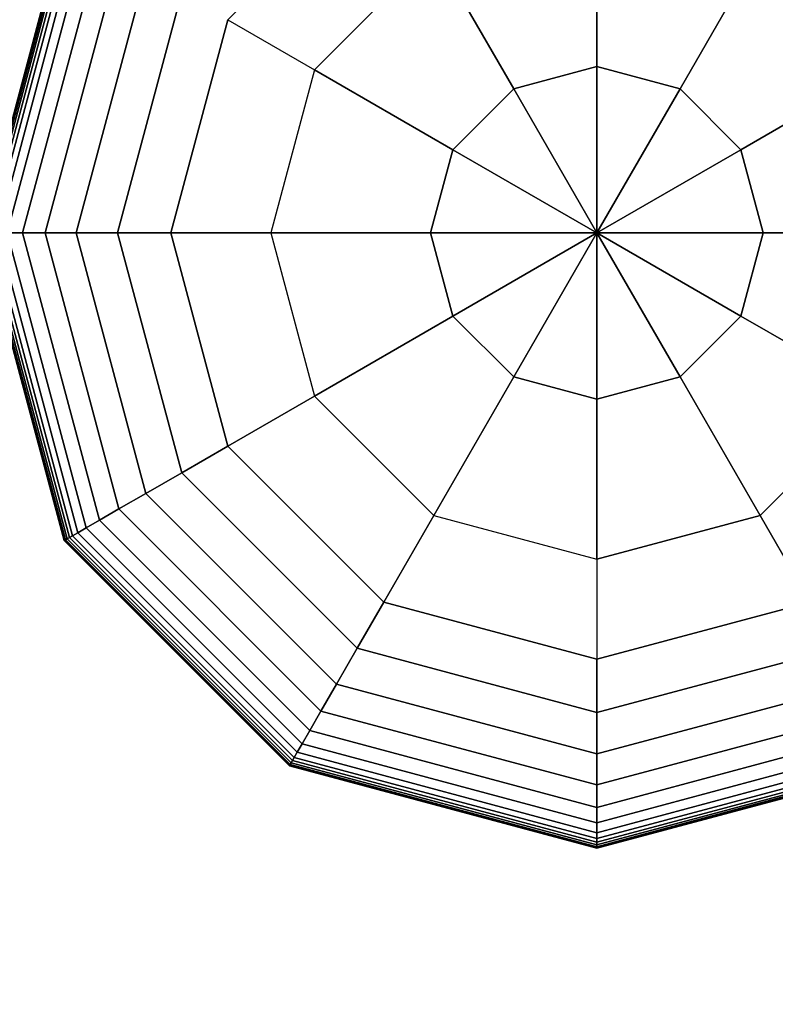
# Model space of a CAD drawing. Extents: x -8443 to 16634, y -9949 to 7525.
# Drawn here: x -1564 to -1446, y 5477 to 5632 of the extents above; entities that cross this region are included whole.
import ezdxf

# ---------------------------------------------------------------- set-up
doc = ezdxf.new("R2010")
doc.units = 0
doc.header["$LTSCALE"] = 350
doc.header["$MEASUREMENT"] = 0
doc.linetypes.add('STRICHPUNKT', pattern=[1, 0.5, -0.25, 0, -0.25])
doc.layers.add('PHOENIX-02', color=7, linetype='CONTINUOUS')
doc.layers.add('SICHER-AMERICA', color=7, linetype='STRICHPUNKT', lineweight=35)

msp = doc.modelspace()

# ---------------------------------------------------------------- linework, layer by layer
at = {"layer": 'PHOENIX-02'}
for p, q in [((-1507.11917, 5656.67991), (-1531.64287, 5632.15621)), ((-1531.64287, 5632.15621), (-1507.11917, 5656.67991)), ((-1507.11917, 5656.67991), (-1531.64287, 5632.15621)), ((-1473.61917, 5624.79831), (-1473.61917, 5649.93579)), ((-1473.61917, 5649.93579), (-1473.61917, 5624.79831)), ((-1557.353, 5646.99996), (-1570.30667, 5598.65621)), ((-1570.30667, 5598.65621), (-1557.353, 5646.99996)), ((-1557.30225, 5646.97066), (-1570.24807, 5598.65621)), ((-1570.24807, 5598.65621), (-1557.30225, 5646.97066)), ((-1557.30225, 5646.97066), (-1570.24807, 5598.65621)), ((-1570.24807, 5598.65621), (-1557.30225, 5646.97066)), ((-1557.15002, 5646.88277), (-1570.07229, 5598.65621)), ((-1570.07229, 5598.65621), (-1557.15002, 5646.88277)), ((-1557.15002, 5646.88277), (-1570.07229, 5598.65621)), ((-1570.07229, 5598.65621), (-1557.15002, 5646.88277)), ((-1556.8963, 5646.73629), (-1569.77932, 5598.65621)), ((-1569.77932, 5598.65621), (-1556.8963, 5646.73629)), ((-1556.8963, 5646.73629), (-1569.77932, 5598.65621)), ((-1569.77932, 5598.65621), (-1556.8963, 5646.73629)), ((-1556.5411, 5646.53121), (-1569.36917, 5598.65621)), ((-1569.36917, 5598.65621), (-1556.5411, 5646.53121)), ((-1556.5411, 5646.53121), (-1569.36917, 5598.65621)), ((-1569.36917, 5598.65621), (-1556.5411, 5646.53121)), ((-1556.04846, 5646.24679), (-1568.80032, 5598.65621)), ((-1568.80032, 5598.65621), (-1556.04846, 5646.24679)), ((-1556.04846, 5646.24679), (-1568.80032, 5598.65621)), ((-1568.80032, 5598.65621), (-1556.04846, 5646.24679)), ((-1555.23868, 5645.77926), (-1567.86526, 5598.65621)), ((-1567.86526, 5598.65621), (-1555.23868, 5645.77926)), ((-1555.23868, 5645.77926), (-1567.86526, 5598.65621)), ((-1567.86526, 5598.65621), (-1555.23868, 5645.77926)), ((-1553.89608, 5645.00411), (-1566.31497, 5598.65621)), ((-1566.31497, 5598.65621), (-1553.89608, 5645.00411)), ((-1553.89608, 5645.00411), (-1566.31497, 5598.65621)), ((-1566.31497, 5598.65621), (-1553.89608, 5645.00411)), ((-1551.80502, 5643.79684), (-1563.90042, 5598.65621)), ((-1563.90042, 5598.65621), (-1551.80502, 5643.79684)), ((-1551.80502, 5643.79684), (-1563.90042, 5598.65621)), ((-1563.90042, 5598.65621), (-1551.80502, 5643.79684)), ((-1499.25896, 5643.06563), (-1518.02858, 5624.296)), ((-1518.02858, 5624.296), (-1499.25896, 5643.06563)), ((-1499.25896, 5643.06563), (-1486.69022, 5621.29594)), ((-1486.69022, 5621.29594), (-1499.25896, 5643.06563)), ((-1447.97938, 5643.06563), (-1460.54811, 5621.29594)), ((-1460.54811, 5621.29594), (-1447.97938, 5643.06563)), ((-1548.74983, 5642.03292), (-1560.37258, 5598.65621)), ((-1560.37258, 5598.65621), (-1548.74983, 5642.03292)), ((-1548.74983, 5642.03292), (-1560.37258, 5598.65621)), ((-1560.37258, 5598.65621), (-1548.74983, 5642.03292)), ((-1544.51485, 5639.58785), (-1555.48245, 5598.65621)), ((-1555.48245, 5598.65621), (-1544.51485, 5639.58785)), ((-1544.51485, 5639.58785), (-1555.48245, 5598.65621)), ((-1555.48245, 5598.65621), (-1544.51485, 5639.58785)), ((-1538.88441, 5636.33712), (-1548.98098, 5598.65621)), ((-1548.98098, 5598.65621), (-1538.88441, 5636.33712)), ((-1538.88441, 5636.33712), (-1548.98098, 5598.65621)), ((-1548.98098, 5598.65621), (-1538.88441, 5636.33712)), ((-1540.61917, 5598.65621), (-1531.64287, 5632.15621)), ((-1540.61917, 5598.65621), (-1531.64287, 5632.15621)), ((-1531.64287, 5632.15621), (-1540.61917, 5598.65621)), ((-1540.61917, 5598.65621), (-1531.64287, 5632.15621)), ((-1531.64287, 5632.15621), (-1540.61917, 5598.65621)), ((-1531.64287, 5632.15621), (-1518.02858, 5624.296)), ((-1531.64287, 5632.15621), (-1518.02858, 5624.296)), ((-1531.64287, 5632.15621), (-1531.64287, 5632.15621)), ((-1531.64287, 5632.15621), (-1531.64287, 5632.15621)), ((-1518.02858, 5624.296), (-1524.89875, 5598.65621)), ((-1518.02858, 5624.296), (-1524.89875, 5598.65621)), ((-1496.25889, 5611.72726), (-1518.02858, 5624.296)), ((-1518.02858, 5624.296), (-1496.25889, 5611.72726)), ((-1486.69022, 5621.29594), (-1473.61917, 5624.79831)), ((-1473.61917, 5624.79831), (-1486.69022, 5621.29594)), ((-1473.61917, 5598.65621), (-1473.61917, 5624.79831)), ((-1460.54811, 5621.29594), (-1473.61917, 5624.79831)), ((-1473.61917, 5624.79831), (-1473.61917, 5598.65621)), ((-1473.61917, 5624.79831), (-1460.54811, 5621.29594)), ((-1429.20975, 5624.296), (-1450.97944, 5611.72726)), ((-1450.97944, 5611.72726), (-1429.20975, 5624.296)), ((-1486.69022, 5621.29594), (-1496.25889, 5611.72726)), ((-1496.25889, 5611.72726), (-1486.69022, 5621.29594)), ((-1486.69022, 5621.29594), (-1473.61917, 5598.65621)), ((-1473.61917, 5598.65621), (-1486.69022, 5621.29594)), ((-1460.54811, 5621.29594), (-1473.61917, 5598.65621)), ((-1473.61917, 5598.65621), (-1460.54811, 5621.29594)), ((-1460.54811, 5621.29594), (-1450.97944, 5611.72726)), ((-1450.97944, 5611.72726), (-1460.54811, 5621.29594)), ((-1496.25889, 5611.72726), (-1499.76127, 5598.65621)), ((-1499.76127, 5598.65621), (-1496.25889, 5611.72726)), ((-1473.61917, 5598.65621), (-1496.25889, 5611.72726)), ((-1496.25889, 5611.72726), (-1473.61917, 5598.65621)), ((-1450.97944, 5611.72726), (-1473.61917, 5598.65621)), ((-1473.61917, 5598.65621), (-1450.97944, 5611.72726)), ((-1450.97944, 5611.72726), (-1447.47706, 5598.65621)), ((-1447.47706, 5598.65621), (-1450.97944, 5611.72726)), ((-1570.30667, 5598.65621), (-1557.353, 5550.31246)), ((-1557.353, 5550.31246), (-1570.30667, 5598.65621)), ((-1570.24807, 5598.65621), (-1557.30225, 5550.34176)), ((-1557.30225, 5550.34176), (-1570.24807, 5598.65621)), ((-1570.24807, 5598.65621), (-1557.30225, 5550.34176)), ((-1557.30225, 5550.34176), (-1570.24807, 5598.65621)), ((-1570.07229, 5598.65621), (-1557.15002, 5550.42965)), ((-1557.15002, 5550.42965), (-1570.07229, 5598.65621)), ((-1570.07229, 5598.65621), (-1557.15002, 5550.42965)), ((-1557.15002, 5550.42965), (-1570.07229, 5598.65621)), ((-1569.77932, 5598.65621), (-1556.8963, 5550.57613)), ((-1556.8963, 5550.57613), (-1569.77932, 5598.65621)), ((-1569.77932, 5598.65621), (-1556.8963, 5550.57613)), ((-1556.8963, 5550.57613), (-1569.77932, 5598.65621)), ((-1569.36917, 5598.65621), (-1556.5411, 5550.78121)), ((-1556.5411, 5550.78121), (-1569.36917, 5598.65621)), ((-1569.36917, 5598.65621), (-1556.5411, 5550.78121)), ((-1556.5411, 5550.78121), (-1569.36917, 5598.65621)), ((-1568.80032, 5598.65621), (-1556.04846, 5551.06564)), ((-1556.04846, 5551.06564), (-1568.80032, 5598.65621)), ((-1568.80032, 5598.65621), (-1556.04846, 5551.06564)), ((-1556.04846, 5551.06564), (-1568.80032, 5598.65621)), ((-1567.86526, 5598.65621), (-1555.23868, 5551.53316)), ((-1555.23868, 5551.53316), (-1567.86526, 5598.65621)), ((-1567.86526, 5598.65621), (-1555.23868, 5551.53316)), ((-1555.23868, 5551.53316), (-1567.86526, 5598.65621)), ((-1566.31497, 5598.65621), (-1563.90042, 5598.65621)), ((-1563.90042, 5598.65621), (-1566.31497, 5598.65621)), ((-1563.90042, 5598.65621), (-1566.31497, 5598.65621)), ((-1566.31497, 5598.65621), (-1553.89608, 5552.30831)), ((-1553.89608, 5552.30831), (-1566.31497, 5598.65621)), ((-1566.31497, 5598.65621), (-1553.89608, 5552.30831)), ((-1553.89608, 5552.30831), (-1566.31497, 5598.65621)), ((-1566.31497, 5598.65621), (-1563.90042, 5598.65621)), ((-1563.90042, 5598.65621), (-1560.37258, 5598.65621)), ((-1560.37258, 5598.65621), (-1563.90042, 5598.65621)), ((-1560.37258, 5598.65621), (-1563.90042, 5598.65621)), ((-1563.90042, 5598.65621), (-1551.80502, 5553.51559)), ((-1551.80502, 5553.51559), (-1563.90042, 5598.65621)), ((-1563.90042, 5598.65621), (-1551.80502, 5553.51559)), ((-1551.80502, 5553.51559), (-1563.90042, 5598.65621)), ((-1563.90042, 5598.65621), (-1560.37258, 5598.65621)), ((-1560.37258, 5598.65621), (-1555.48245, 5598.65621)), ((-1555.48245, 5598.65621), (-1560.37258, 5598.65621)), ((-1555.48245, 5598.65621), (-1560.37258, 5598.65621)), ((-1560.37258, 5598.65621), (-1548.74983, 5555.2795)), ((-1548.74983, 5555.2795), (-1560.37258, 5598.65621)), ((-1560.37258, 5598.65621), (-1548.74983, 5555.2795)), ((-1548.74983, 5555.2795), (-1560.37258, 5598.65621)), ((-1560.37258, 5598.65621), (-1555.48245, 5598.65621)), ((-1555.48245, 5598.65621), (-1548.98098, 5598.65621)), ((-1548.98098, 5598.65621), (-1555.48245, 5598.65621)), ((-1548.98098, 5598.65621), (-1555.48245, 5598.65621)), ((-1555.48245, 5598.65621), (-1544.51485, 5557.72457)), ((-1544.51485, 5557.72457), (-1555.48245, 5598.65621)), ((-1555.48245, 5598.65621), (-1544.51485, 5557.72457)), ((-1544.51485, 5557.72457), (-1555.48245, 5598.65621)), ((-1555.48245, 5598.65621), (-1548.98098, 5598.65621)), ((-1548.98098, 5598.65621), (-1540.61917, 5598.65621)), ((-1540.61917, 5598.65621), (-1548.98098, 5598.65621)), ((-1540.61917, 5598.65621), (-1548.98098, 5598.65621)), ((-1548.98098, 5598.65621), (-1538.88441, 5560.9753)), ((-1538.88441, 5560.9753), (-1548.98098, 5598.65621)), ((-1548.98098, 5598.65621), (-1538.88441, 5560.9753)), ((-1538.88441, 5560.9753), (-1548.98098, 5598.65621)), ((-1548.98098, 5598.65621), (-1540.61917, 5598.65621)), ((-1524.89875, 5598.65621), (-1540.61917, 5598.65621)), ((-1531.64287, 5565.15621), (-1540.61917, 5598.65621)), ((-1540.61917, 5598.65621), (-1524.89875, 5598.65621)), ((-1531.64287, 5565.15621), (-1540.61917, 5598.65621)), ((-1540.61917, 5598.65621), (-1531.64287, 5565.15621)), ((-1540.61917, 5598.65621), (-1540.61917, 5598.65621)), ((-1531.64287, 5565.15621), (-1540.61917, 5598.65621)), ((-1540.61917, 5598.65621), (-1540.61917, 5598.65621)), ((-1540.61917, 5598.65621), (-1531.64287, 5565.15621)), ((-1524.89875, 5598.65621), (-1499.76127, 5598.65621)), ((-1499.76127, 5598.65621), (-1524.89875, 5598.65621)), ((-1524.89875, 5598.65621), (-1518.02858, 5573.01642)), ((-1524.89875, 5598.65621), (-1518.02858, 5573.01642)), ((-1499.76127, 5598.65621), (-1473.61917, 5598.65621)), ((-1473.61917, 5598.65621), (-1499.76127, 5598.65621)), ((-1499.76127, 5598.65621), (-1496.25889, 5585.58516)), ((-1496.25889, 5585.58516), (-1499.76127, 5598.65621)), ((-1496.25889, 5585.58516), (-1473.61917, 5598.65621)), ((-1473.61917, 5598.65621), (-1496.25889, 5585.58516)), ((-1486.69022, 5576.01649), (-1473.61917, 5598.65621)), ((-1473.61917, 5598.65621), (-1486.69022, 5576.01649)), ((-1473.61917, 5598.65621), (-1473.61917, 5598.65621)), ((-1473.61917, 5598.65621), (-1473.61917, 5598.65621)), ((-1473.61917, 5598.65621), (-1473.61917, 5598.65621)), ((-1473.61917, 5598.65621), (-1473.61917, 5598.65621)), ((-1473.61917, 5598.65621), (-1447.47706, 5598.65621)), ((-1473.61917, 5598.65621), (-1473.61917, 5598.65621)), ((-1473.61917, 5598.65621), (-1473.61917, 5598.65621)), ((-1473.61917, 5598.65621), (-1473.61917, 5598.65621)), ((-1473.61917, 5598.65621), (-1450.97944, 5585.58516)), ((-1447.47706, 5598.65621), (-1473.61917, 5598.65621)), ((-1473.61917, 5598.65621), (-1473.61917, 5598.65621)), ((-1473.61917, 5598.65621), (-1473.61917, 5598.65621)), ((-1473.61917, 5572.51411), (-1473.61917, 5598.65621)), ((-1473.61917, 5598.65621), (-1473.61917, 5598.65621)), ((-1473.61917, 5598.65621), (-1460.54811, 5576.01649)), ((-1450.97944, 5585.58516), (-1473.61917, 5598.65621)), ((-1473.61917, 5598.65621), (-1473.61917, 5598.65621)), ((-1473.61917, 5598.65621), (-1473.61917, 5572.51411)), ((-1460.54811, 5576.01649), (-1473.61917, 5598.65621)), ((-1473.61917, 5598.65621), (-1473.61917, 5598.65621)), ((-1450.97944, 5585.58516), (-1447.47706, 5598.65621)), ((-1447.47706, 5598.65621), (-1450.97944, 5585.58516)), ((-1447.47706, 5598.65621), (-1422.33959, 5598.65621)), ((-1422.33959, 5598.65621), (-1447.47706, 5598.65621)), ((-1496.25889, 5585.58516), (-1518.02858, 5573.01642)), ((-1518.02858, 5573.01642), (-1496.25889, 5585.58516)), ((-1486.69022, 5576.01649), (-1496.25889, 5585.58516)), ((-1496.25889, 5585.58516), (-1486.69022, 5576.01649)), ((-1450.97944, 5585.58516), (-1460.54811, 5576.01649)), ((-1460.54811, 5576.01649), (-1450.97944, 5585.58516)), ((-1429.20975, 5573.01642), (-1450.97944, 5585.58516)), ((-1450.97944, 5585.58516), (-1429.20975, 5573.01642)), ((-1486.69022, 5576.01649), (-1499.25896, 5554.24679)), ((-1499.25896, 5554.24679), (-1486.69022, 5576.01649)), ((-1473.61917, 5572.51411), (-1486.69022, 5576.01649)), ((-1486.69022, 5576.01649), (-1473.61917, 5572.51411)), ((-1460.54811, 5576.01649), (-1473.61917, 5572.51411)), ((-1473.61917, 5572.51411), (-1460.54811, 5576.01649)), ((-1447.97938, 5554.24679), (-1460.54811, 5576.01649)), ((-1460.54811, 5576.01649), (-1447.97938, 5554.24679)), ((-1531.64287, 5565.15621), (-1518.02858, 5573.01642)), ((-1518.02858, 5573.01642), (-1531.64287, 5565.15621)), ((-1518.02858, 5573.01642), (-1499.25896, 5554.24679)), ((-1518.02858, 5573.01642), (-1499.25896, 5554.24679)), ((-1429.20975, 5573.01642), (-1447.97938, 5554.24679)), ((-1447.97938, 5554.24679), (-1429.20975, 5573.01642)), ((-1473.61917, 5547.37663), (-1473.61917, 5572.51411)), ((-1473.61917, 5572.51411), (-1473.61917, 5547.37663)), ((-1538.88441, 5560.9753), (-1531.64287, 5565.15621)), ((-1531.64287, 5565.15621), (-1538.88441, 5560.9753)), ((-1531.64287, 5565.15621), (-1538.88441, 5560.9753)), ((-1538.88441, 5560.9753), (-1531.64287, 5565.15621)), ((-1507.11917, 5540.63251), (-1531.64287, 5565.15621)), ((-1507.11917, 5540.63251), (-1531.64287, 5565.15621)), ((-1531.64287, 5565.15621), (-1507.11917, 5540.63251)), ((-1531.64287, 5565.15621), (-1531.64287, 5565.15621)), ((-1507.11917, 5540.63251), (-1531.64287, 5565.15621)), ((-1531.64287, 5565.15621), (-1531.64287, 5565.15621)), ((-1531.64287, 5565.15621), (-1507.11917, 5540.63251)), ((-1544.51485, 5557.72457), (-1538.88441, 5560.9753)), ((-1538.88441, 5560.9753), (-1544.51485, 5557.72457)), ((-1538.88441, 5560.9753), (-1544.51485, 5557.72457)), ((-1544.51485, 5557.72457), (-1538.88441, 5560.9753)), ((-1538.88441, 5560.9753), (-1511.30007, 5533.39096)), ((-1511.30007, 5533.39096), (-1538.88441, 5560.9753)), ((-1538.88441, 5560.9753), (-1511.30007, 5533.39096)), ((-1511.30007, 5533.39096), (-1538.88441, 5560.9753)), ((-1548.74983, 5555.2795), (-1544.51485, 5557.72457)), ((-1544.51485, 5557.72457), (-1548.74983, 5555.2795)), ((-1544.51485, 5557.72457), (-1548.74983, 5555.2795)), ((-1548.74983, 5555.2795), (-1544.51485, 5557.72457)), ((-1544.51485, 5557.72457), (-1514.55081, 5527.76053)), ((-1514.55081, 5527.76053), (-1544.51485, 5557.72457)), ((-1544.51485, 5557.72457), (-1514.55081, 5527.76053)), ((-1514.55081, 5527.76053), (-1544.51485, 5557.72457)), ((-1551.80502, 5553.51559), (-1548.74983, 5555.2795)), ((-1548.74983, 5555.2795), (-1551.80502, 5553.51559)), ((-1548.74983, 5555.2795), (-1551.80502, 5553.51559)), ((-1551.80502, 5553.51559), (-1548.74983, 5555.2795)), ((-1548.74983, 5555.2795), (-1516.99587, 5523.52555)), ((-1516.99587, 5523.52555), (-1548.74983, 5555.2795)), ((-1548.74983, 5555.2795), (-1516.99587, 5523.52555)), ((-1516.99587, 5523.52555), (-1548.74983, 5555.2795)), ((-1507.11917, 5540.63251), (-1499.25896, 5554.24679)), ((-1499.25896, 5554.24679), (-1507.11917, 5540.63251)), ((-1499.25896, 5554.24679), (-1473.61917, 5547.37663)), ((-1499.25896, 5554.24679), (-1473.61917, 5547.37663)), ((-1473.61917, 5547.37663), (-1447.97938, 5554.24679)), ((-1447.97938, 5554.24679), (-1473.61917, 5547.37663)), ((-1447.97938, 5554.24679), (-1440.11917, 5540.63251)), ((-1440.11917, 5540.63251), (-1447.97938, 5554.24679)), ((-1553.89608, 5552.30831), (-1551.80502, 5553.51559)), ((-1551.80502, 5553.51559), (-1553.89608, 5552.30831)), ((-1551.80502, 5553.51559), (-1553.89608, 5552.30831)), ((-1553.89608, 5552.30831), (-1551.80502, 5553.51559)), ((-1551.80502, 5553.51559), (-1518.75979, 5520.47036)), ((-1518.75979, 5520.47036), (-1551.80502, 5553.51559)), ((-1551.80502, 5553.51559), (-1518.75979, 5520.47036)), ((-1518.75979, 5520.47036), (-1551.80502, 5553.51559)), ((-1556.04846, 5551.06564), (-1555.23868, 5551.53316)), ((-1555.23868, 5551.53316), (-1556.04846, 5551.06564)), ((-1555.23868, 5551.53316), (-1556.04846, 5551.06564)), ((-1556.04846, 5551.06564), (-1555.23868, 5551.53316)), ((-1555.23868, 5551.53316), (-1553.89608, 5552.30831)), ((-1553.89608, 5552.30831), (-1555.23868, 5551.53316)), ((-1553.89608, 5552.30831), (-1555.23868, 5551.53316)), ((-1555.23868, 5551.53316), (-1553.89608, 5552.30831)), ((-1555.23868, 5551.53316), (-1520.74221, 5517.0367)), ((-1520.74221, 5517.0367), (-1555.23868, 5551.53316)), ((-1555.23868, 5551.53316), (-1520.74221, 5517.0367)), ((-1520.74221, 5517.0367), (-1555.23868, 5551.53316)), ((-1553.89608, 5552.30831), (-1519.96707, 5518.37929)), ((-1519.96707, 5518.37929), (-1553.89608, 5552.30831)), ((-1553.89608, 5552.30831), (-1519.96707, 5518.37929)), ((-1519.96707, 5518.37929), (-1553.89608, 5552.30831)), ((-1557.353, 5550.31246), (-1557.30225, 5550.34176)), ((-1557.30225, 5550.34176), (-1557.353, 5550.31246)), ((-1557.30225, 5550.34176), (-1557.353, 5550.31246)), ((-1557.353, 5550.31246), (-1557.30225, 5550.34176)), ((-1557.353, 5550.31246), (-1521.96292, 5514.92238)), ((-1521.96292, 5514.92238), (-1557.353, 5550.31246)), ((-1557.30225, 5550.34176), (-1557.15002, 5550.42965)), ((-1557.15002, 5550.42965), (-1557.30225, 5550.34176)), ((-1557.15002, 5550.42965), (-1557.30225, 5550.34176)), ((-1557.30225, 5550.34176), (-1557.15002, 5550.42965)), ((-1557.30225, 5550.34176), (-1521.93362, 5514.97312)), ((-1521.93362, 5514.97312), (-1557.30225, 5550.34176)), ((-1557.30225, 5550.34176), (-1521.93362, 5514.97312)), ((-1521.93362, 5514.97312), (-1557.30225, 5550.34176)), ((-1557.15002, 5550.42965), (-1556.8963, 5550.57613)), ((-1556.8963, 5550.57613), (-1557.15002, 5550.42965)), ((-1556.8963, 5550.57613), (-1557.15002, 5550.42965)), ((-1557.15002, 5550.42965), (-1556.8963, 5550.57613)), ((-1557.15002, 5550.42965), (-1521.84573, 5515.12535)), ((-1521.84573, 5515.12535), (-1557.15002, 5550.42965)), ((-1557.15002, 5550.42965), (-1521.84573, 5515.12535)), ((-1521.84573, 5515.12535), (-1557.15002, 5550.42965)), ((-1556.8963, 5550.57613), (-1556.5411, 5550.78121)), ((-1556.5411, 5550.78121), (-1556.8963, 5550.57613)), ((-1556.5411, 5550.78121), (-1556.8963, 5550.57613)), ((-1556.8963, 5550.57613), (-1556.5411, 5550.78121)), ((-1556.8963, 5550.57613), (-1521.69924, 5515.37907)), ((-1521.69924, 5515.37907), (-1556.8963, 5550.57613)), ((-1556.8963, 5550.57613), (-1521.69924, 5515.37907)), ((-1521.69924, 5515.37907), (-1556.8963, 5550.57613)), ((-1556.5411, 5550.78121), (-1556.04846, 5551.06564)), ((-1556.04846, 5551.06564), (-1556.5411, 5550.78121)), ((-1556.04846, 5551.06564), (-1556.5411, 5550.78121)), ((-1556.5411, 5550.78121), (-1556.04846, 5551.06564)), ((-1556.5411, 5550.78121), (-1521.49417, 5515.73428)), ((-1521.49417, 5515.73428), (-1556.5411, 5550.78121)), ((-1556.5411, 5550.78121), (-1521.49417, 5515.73428)), ((-1521.49417, 5515.73428), (-1556.5411, 5550.78121)), ((-1556.04846, 5551.06564), (-1521.20974, 5516.22692)), ((-1521.20974, 5516.22692), (-1556.04846, 5551.06564)), ((-1556.04846, 5551.06564), (-1521.20974, 5516.22692)), ((-1521.20974, 5516.22692), (-1556.04846, 5551.06564)), ((-1473.61917, 5547.37663), (-1473.61917, 5531.65621)), ((-1473.61917, 5547.37663), (-1473.61917, 5531.65621)), ((-1511.30007, 5533.39096), (-1507.11917, 5540.63251)), ((-1507.11917, 5540.63251), (-1511.30007, 5533.39096)), ((-1507.11917, 5540.63251), (-1511.30007, 5533.39096)), ((-1511.30007, 5533.39096), (-1507.11917, 5540.63251)), ((-1473.61917, 5531.65621), (-1507.11917, 5540.63251)), ((-1473.61917, 5531.65621), (-1507.11917, 5540.63251)), ((-1507.11917, 5540.63251), (-1473.61917, 5531.65621)), ((-1507.11917, 5540.63251), (-1507.11917, 5540.63251)), ((-1473.61917, 5531.65621), (-1507.11917, 5540.63251)), ((-1507.11917, 5540.63251), (-1507.11917, 5540.63251)), ((-1507.11917, 5540.63251), (-1473.61917, 5531.65621)), ((-1473.61917, 5531.65621), (-1440.11917, 5540.63251)), ((-1440.11917, 5540.63251), (-1473.61917, 5531.65621)), ((-1473.61917, 5531.65621), (-1440.11917, 5540.63251)), ((-1440.11917, 5540.63251), (-1473.61917, 5531.65621)), ((-1473.61917, 5531.65621), (-1440.11917, 5540.63251)), ((-1514.55081, 5527.76053), (-1511.30007, 5533.39096)), ((-1511.30007, 5533.39096), (-1514.55081, 5527.76053)), ((-1511.30007, 5533.39096), (-1514.55081, 5527.76053)), ((-1514.55081, 5527.76053), (-1511.30007, 5533.39096)), ((-1511.30007, 5533.39096), (-1473.61917, 5523.29439)), ((-1473.61917, 5523.29439), (-1511.30007, 5533.39096)), ((-1511.30007, 5533.39096), (-1473.61917, 5523.29439)), ((-1473.61917, 5523.29439), (-1511.30007, 5533.39096)), ((-1473.61917, 5523.29439), (-1435.93826, 5533.39096)), ((-1435.93826, 5533.39096), (-1473.61917, 5523.29439)), ((-1473.61917, 5523.29439), (-1435.93826, 5533.39096)), ((-1435.93826, 5533.39096), (-1473.61917, 5523.29439)), ((-1473.61917, 5523.29439), (-1473.61917, 5531.65621)), ((-1473.61917, 5531.65621), (-1473.61917, 5523.29439)), ((-1473.61917, 5531.65621), (-1473.61917, 5523.29439)), ((-1473.61917, 5523.29439), (-1473.61917, 5531.65621)), ((-1473.61917, 5531.65621), (-1473.61917, 5531.65621)), ((-1473.61917, 5531.65621), (-1473.61917, 5531.65621)), ((-1516.99587, 5523.52555), (-1514.55081, 5527.76053)), ((-1514.55081, 5527.76053), (-1516.99587, 5523.52555)), ((-1514.55081, 5527.76053), (-1516.99587, 5523.52555)), ((-1516.99587, 5523.52555), (-1514.55081, 5527.76053)), ((-1514.55081, 5527.76053), (-1473.61917, 5516.79293)), ((-1473.61917, 5516.79293), (-1514.55081, 5527.76053)), ((-1514.55081, 5527.76053), (-1473.61917, 5516.79293)), ((-1473.61917, 5516.79293), (-1514.55081, 5527.76053)), ((-1473.61917, 5516.79293), (-1432.68753, 5527.76053)), ((-1432.68753, 5527.76053), (-1473.61917, 5516.79293)), ((-1473.61917, 5516.79293), (-1432.68753, 5527.76053)), ((-1432.68753, 5527.76053), (-1473.61917, 5516.79293)), ((-1518.75979, 5520.47036), (-1516.99587, 5523.52555)), ((-1516.99587, 5523.52555), (-1518.75979, 5520.47036)), ((-1516.99587, 5523.52555), (-1518.75979, 5520.47036)), ((-1518.75979, 5520.47036), (-1516.99587, 5523.52555)), ((-1516.99587, 5523.52555), (-1473.61917, 5511.90279)), ((-1473.61917, 5511.90279), (-1516.99587, 5523.52555)), ((-1516.99587, 5523.52555), (-1473.61917, 5511.90279)), ((-1473.61917, 5511.90279), (-1516.99587, 5523.52555)), ((-1473.61917, 5511.90279), (-1430.24246, 5523.52555)), ((-1430.24246, 5523.52555), (-1473.61917, 5511.90279)), ((-1473.61917, 5511.90279), (-1430.24246, 5523.52555)), ((-1430.24246, 5523.52555), (-1473.61917, 5511.90279)), ((-1473.61917, 5516.79293), (-1473.61917, 5523.29439)), ((-1473.61917, 5523.29439), (-1473.61917, 5516.79293)), ((-1473.61917, 5523.29439), (-1473.61917, 5516.79293)), ((-1473.61917, 5516.79293), (-1473.61917, 5523.29439)), ((-1519.96707, 5518.37929), (-1518.75979, 5520.47036)), ((-1518.75979, 5520.47036), (-1519.96707, 5518.37929)), ((-1518.75979, 5520.47036), (-1519.96707, 5518.37929)), ((-1519.96707, 5518.37929), (-1518.75979, 5520.47036)), ((-1518.75979, 5520.47036), (-1473.61917, 5508.37496)), ((-1473.61917, 5508.37496), (-1518.75979, 5520.47036)), ((-1518.75979, 5520.47036), (-1473.61917, 5508.37496)), ((-1473.61917, 5508.37496), (-1518.75979, 5520.47036)), ((-1473.61917, 5508.37496), (-1428.47854, 5520.47036)), ((-1428.47854, 5520.47036), (-1473.61917, 5508.37496)), ((-1473.61917, 5508.37496), (-1428.47854, 5520.47036)), ((-1428.47854, 5520.47036), (-1473.61917, 5508.37496)), ((-1520.74221, 5517.0367), (-1519.96707, 5518.37929)), ((-1519.96707, 5518.37929), (-1520.74221, 5517.0367)), ((-1519.96707, 5518.37929), (-1520.74221, 5517.0367)), ((-1520.74221, 5517.0367), (-1519.96707, 5518.37929)), ((-1519.96707, 5518.37929), (-1473.61917, 5505.96041)), ((-1473.61917, 5505.96041), (-1519.96707, 5518.37929)), ((-1519.96707, 5518.37929), (-1473.61917, 5505.96041)), ((-1473.61917, 5505.96041), (-1519.96707, 5518.37929)), ((-1473.61917, 5505.96041), (-1427.27127, 5518.37929)), ((-1427.27127, 5518.37929), (-1473.61917, 5505.96041)), ((-1473.61917, 5505.96041), (-1427.27127, 5518.37929)), ((-1427.27127, 5518.37929), (-1473.61917, 5505.96041)), ((-1521.69924, 5515.37907), (-1521.49417, 5515.73428)), ((-1521.49417, 5515.73428), (-1521.69924, 5515.37907)), ((-1521.49417, 5515.73428), (-1521.69924, 5515.37907)), ((-1521.69924, 5515.37907), (-1521.49417, 5515.73428)), ((-1521.49417, 5515.73428), (-1521.20974, 5516.22692)), ((-1521.20974, 5516.22692), (-1521.49417, 5515.73428)), ((-1521.20974, 5516.22692), (-1521.49417, 5515.73428)), ((-1521.49417, 5515.73428), (-1521.20974, 5516.22692)), ((-1521.49417, 5515.73428), (-1473.61917, 5502.90621)), ((-1473.61917, 5502.90621), (-1521.49417, 5515.73428)), ((-1521.49417, 5515.73428), (-1473.61917, 5502.90621)), ((-1473.61917, 5502.90621), (-1521.49417, 5515.73428)), ((-1521.20974, 5516.22692), (-1520.74221, 5517.0367)), ((-1520.74221, 5517.0367), (-1521.20974, 5516.22692)), ((-1520.74221, 5517.0367), (-1521.20974, 5516.22692)), ((-1521.20974, 5516.22692), (-1520.74221, 5517.0367)), ((-1521.20974, 5516.22692), (-1473.61917, 5503.47506)), ((-1473.61917, 5503.47506), (-1521.20974, 5516.22692)), ((-1521.20974, 5516.22692), (-1473.61917, 5503.47506)), ((-1473.61917, 5503.47506), (-1521.20974, 5516.22692)), ((-1520.74221, 5517.0367), (-1473.61917, 5504.41012)), ((-1473.61917, 5504.41012), (-1520.74221, 5517.0367)), ((-1520.74221, 5517.0367), (-1473.61917, 5504.41012)), ((-1473.61917, 5504.41012), (-1520.74221, 5517.0367)), ((-1473.61917, 5504.41012), (-1426.49612, 5517.0367)), ((-1426.49612, 5517.0367), (-1473.61917, 5504.41012)), ((-1473.61917, 5504.41012), (-1426.49612, 5517.0367)), ((-1426.49612, 5517.0367), (-1473.61917, 5504.41012)), ((-1473.61917, 5511.90279), (-1473.61917, 5516.79293)), ((-1473.61917, 5516.79293), (-1473.61917, 5511.90279)), ((-1473.61917, 5516.79293), (-1473.61917, 5511.90279)), ((-1473.61917, 5511.90279), (-1473.61917, 5516.79293)), ((-1473.61917, 5503.47506), (-1426.02859, 5516.22692)), ((-1426.02859, 5516.22692), (-1473.61917, 5503.47506)), ((-1473.61917, 5503.47506), (-1426.02859, 5516.22692)), ((-1426.02859, 5516.22692), (-1473.61917, 5503.47506)), ((-1473.61917, 5502.90621), (-1425.74417, 5515.73428)), ((-1425.74417, 5515.73428), (-1473.61917, 5502.90621)), ((-1473.61917, 5502.90621), (-1425.74417, 5515.73428)), ((-1425.74417, 5515.73428), (-1473.61917, 5502.90621)), ((-1521.96292, 5514.92238), (-1521.93362, 5514.97312)), ((-1521.93362, 5514.97312), (-1521.96292, 5514.92238)), ((-1521.93362, 5514.97312), (-1521.96292, 5514.92238)), ((-1521.96292, 5514.92238), (-1521.93362, 5514.97312)), ((-1521.96292, 5514.92238), (-1473.61917, 5501.96871)), ((-1473.61917, 5501.96871), (-1521.96292, 5514.92238)), ((-1521.93362, 5514.97312), (-1521.84573, 5515.12535)), ((-1521.84573, 5515.12535), (-1521.93362, 5514.97312)), ((-1521.84573, 5515.12535), (-1521.93362, 5514.97312)), ((-1521.93362, 5514.97312), (-1521.84573, 5515.12535)), ((-1521.93362, 5514.97312), (-1473.61917, 5502.02731)), ((-1473.61917, 5502.02731), (-1521.93362, 5514.97312)), ((-1521.93362, 5514.97312), (-1473.61917, 5502.02731)), ((-1473.61917, 5502.02731), (-1521.93362, 5514.97312)), ((-1521.84573, 5515.12535), (-1521.69924, 5515.37907)), ((-1521.69924, 5515.37907), (-1521.84573, 5515.12535)), ((-1521.69924, 5515.37907), (-1521.84573, 5515.12535)), ((-1521.84573, 5515.12535), (-1521.69924, 5515.37907)), ((-1521.84573, 5515.12535), (-1473.61917, 5502.20309)), ((-1473.61917, 5502.20309), (-1521.84573, 5515.12535)), ((-1521.84573, 5515.12535), (-1473.61917, 5502.20309)), ((-1473.61917, 5502.20309), (-1521.84573, 5515.12535)), ((-1521.69924, 5515.37907), (-1473.61917, 5502.49606)), ((-1473.61917, 5502.49606), (-1521.69924, 5515.37907)), ((-1521.69924, 5515.37907), (-1473.61917, 5502.49606)), ((-1473.61917, 5502.49606), (-1521.69924, 5515.37907)), ((-1473.61917, 5502.49606), (-1425.53909, 5515.37907)), ((-1425.53909, 5515.37907), (-1473.61917, 5502.49606)), ((-1473.61917, 5502.49606), (-1425.53909, 5515.37907)), ((-1425.53909, 5515.37907), (-1473.61917, 5502.49606)), ((-1473.61917, 5502.20309), (-1425.3926, 5515.12535)), ((-1425.3926, 5515.12535), (-1473.61917, 5502.20309)), ((-1473.61917, 5502.20309), (-1425.3926, 5515.12535)), ((-1425.3926, 5515.12535), (-1473.61917, 5502.20309)), ((-1473.61917, 5502.02731), (-1425.30471, 5514.97312)), ((-1425.30471, 5514.97312), (-1473.61917, 5502.02731)), ((-1473.61917, 5502.02731), (-1425.30471, 5514.97312)), ((-1425.30471, 5514.97312), (-1473.61917, 5502.02731)), ((-1473.61917, 5501.96871), (-1425.27542, 5514.92238)), ((-1425.27542, 5514.92238), (-1473.61917, 5501.96871)), ((-1473.61917, 5508.37496), (-1473.61917, 5511.90279)), ((-1473.61917, 5511.90279), (-1473.61917, 5508.37496)), ((-1473.61917, 5511.90279), (-1473.61917, 5508.37496)), ((-1473.61917, 5508.37496), (-1473.61917, 5511.90279)), ((-1473.61917, 5505.96041), (-1473.61917, 5508.37496)), ((-1473.61917, 5508.37496), (-1473.61917, 5505.96041)), ((-1473.61917, 5508.37496), (-1473.61917, 5505.96041)), ((-1473.61917, 5505.96041), (-1473.61917, 5508.37496)), ((-1473.61917, 5504.41012), (-1473.61917, 5505.96041)), ((-1473.61917, 5505.96041), (-1473.61917, 5504.41012)), ((-1473.61917, 5505.96041), (-1473.61917, 5504.41012)), ((-1473.61917, 5504.41012), (-1473.61917, 5505.96041)), ((-1473.61917, 5503.47506), (-1473.61917, 5504.41012)), ((-1473.61917, 5504.41012), (-1473.61917, 5503.47506)), ((-1473.61917, 5504.41012), (-1473.61917, 5503.47506)), ((-1473.61917, 5503.47506), (-1473.61917, 5504.41012)), ((-1473.61917, 5502.90621), (-1473.61917, 5503.47506)), ((-1473.61917, 5503.47506), (-1473.61917, 5502.90621)), ((-1473.61917, 5503.47506), (-1473.61917, 5502.90621)), ((-1473.61917, 5502.90621), (-1473.61917, 5503.47506)), ((-1473.61917, 5502.49606), (-1473.61917, 5502.90621)), ((-1473.61917, 5502.90621), (-1473.61917, 5502.49606)), ((-1473.61917, 5502.90621), (-1473.61917, 5502.49606)), ((-1473.61917, 5502.49606), (-1473.61917, 5502.90621)), ((-1473.61917, 5502.20309), (-1473.61917, 5502.49606)), ((-1473.61917, 5502.49606), (-1473.61917, 5502.20309)), ((-1473.61917, 5502.49606), (-1473.61917, 5502.20309)), ((-1473.61917, 5502.20309), (-1473.61917, 5502.49606)), ((-1473.61917, 5502.02731), (-1473.61917, 5502.20309)), ((-1473.61917, 5502.20309), (-1473.61917, 5502.02731)), ((-1473.61917, 5502.20309), (-1473.61917, 5502.02731)), ((-1473.61917, 5502.02731), (-1473.61917, 5502.20309)), ((-1473.61917, 5501.96871), (-1473.61917, 5502.02731)), ((-1473.61917, 5502.02731), (-1473.61917, 5501.96871)), ((-1473.61917, 5502.02731), (-1473.61917, 5501.96871)), ((-1473.61917, 5501.96871), (-1473.61917, 5502.02731))]:
    msp.add_line(p, q, dxfattribs=at)
at = {"layer": 'SICHER-AMERICA'}
msp.add_lwpolyline([(-4487.61917, 0, -0.414213562), (-2533.61917, 1954), (-1899.61917, 1954), (-1899.61917, 2815.23132), (-1922.54234, 2932.9818, -0.111510919), (-2506.95233, 3945.20958), (-2737.60278, 4145.82632, -0.824097249), (-847.09357, 7420.28433), (-558.02915, 7320.84355, -0.111510919), (610.79082, 7320.84355), (899.85523, 7420.28433, -0.824097249), (2790.36445, 4145.82632), (2559.714, 3945.20958, -0.111510919), (1975.30401, 2932.9818), (1952.38083, 2815.23132), (1952.38083, 1954), (2586.38083, 1954, -0.161236366), (3752.42621, 1567.94585, -0.837636799), (7486, 903)], format="xyb", dxfattribs=at)

doc.saveas('drawing.dxf')
